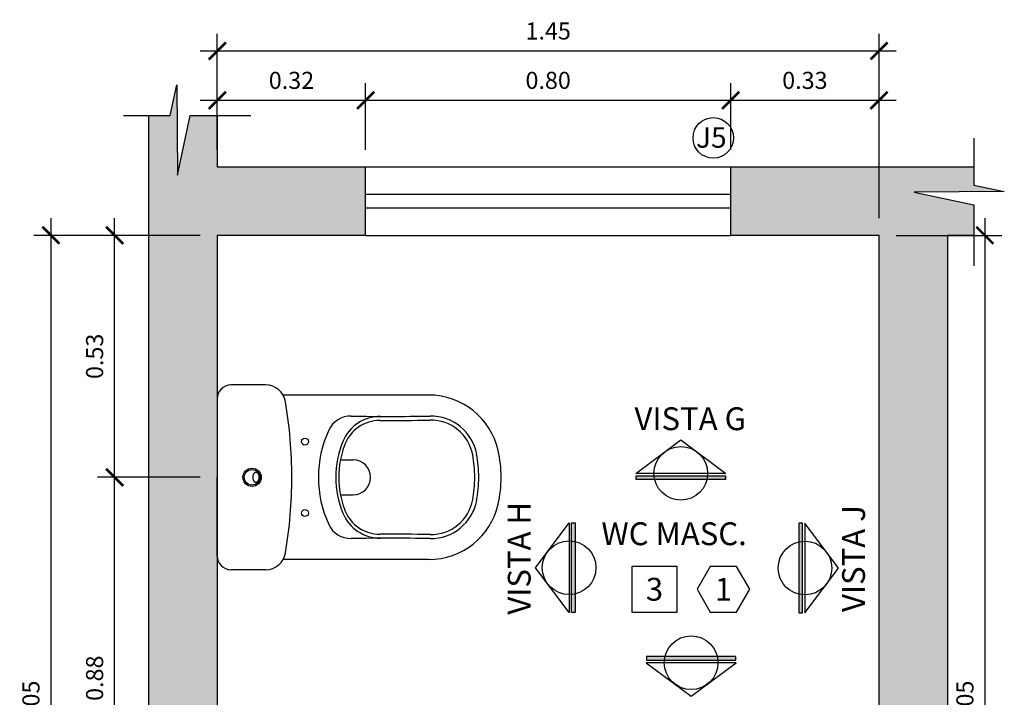
# Model space of a CAD drawing. Units: millimetres. Extents: x 2193 to 2491, y 1175 to 1323.
# Drawn here: x 2225 to 2227, y 1222 to 1223 of the extents above; entities that cross this region are included whole.
import ezdxf
from ezdxf.enums import TextEntityAlignment as Align

# ---------------------------------------------------------------- set-up
doc = ezdxf.new("R2010")
doc.units = ezdxf.units.MM
for name, color, linetype in [('Arq- Cotas', 1, 'Continuous'), ('Arq-Blocos', 1, 'Continuous'), ('Arq-Cotas', 1, 'Continuous'), ('Arq-Esquadrias', 2, 'Continuous'), ('Arq-Hachuras', 252, 'Continuous'), ('Arq-Hidraulica', 1, 'Continuous'), ('Arq-Parede', 3, 'Continuous'), ('Arq-Textos', 2, 'Continuous'), ('TEXTO', 2, 'Continuous')]:
    doc.layers.add(name, color=color, linetype=linetype)
doc.styles.add('ROMANS', font='romans')
doc.styles.get("Standard").update_dxf_attribs({"font": 'romans.shx'})
doc.dimstyles.new('Escala 1-25', dxfattribs={"dimscale": 0, "dimtxt": 0.0375, "dimasz": 0.0375, "dimexe": 0.0375, "dimexo": 0.0375, "dimgap": 0.025, "dimtad": 1, "dimzin": 1, "dimdsep": 46, "dimtxsty": 'ROMANS', "dimblk": 'ARCHTICK', "dimcen": 0.0375, "dimdle": 0.0375, "dimclrd": 1, "dimclre": 1, "dimclrt": 2, "dimaunit": 1, "dimadec": 4, "dimazin": 0, "dimtfac": 1, "dimtofl": 0, "dimtmove": 1, "dimatfit": 3, "dimfxl": 0, "dimtolj": 1, "dimtzin": 0, "dimarcsym": 0})

# ---------------------------------------------------------------- blocks, each defined once
blk = doc.blocks.new('A$C7BCF6185')
at = {"ltscale": 0.001155}
blk.add_line((30.6, 622), (30.4, 622), dxfattribs=at)
for p, q in [((30.6, 622), (202.4, 622)), ((374.2, 622), (202.4, 622)), ((22.2, 158.5), (22.2, 477.8)), ((382.6, 158.5), (382.6, 477.8))]:
    blk.add_line(p, q)
at = {"ltscale": 0.386142}
for p, q in [((0, 515.5), (0, 592.7)), ((404.8, 515.5), (404.8, 592.7))]:
    blk.add_line(p, q, dxfattribs=at)
at = {"ltscale": 0.140223}
blk.add_line((164.1, 352.3), (164.1, 324.3), dxfattribs=at)
at = {"ltscale": 0.145372}
blk.add_line((240.7, 352.3), (240.7, 323.3), dxfattribs=at)
blk.add_polyline3d([(213.4, 537.3, 0), (213.4, 537.5, 0), (213.4, 537.8, 0), (213.3, 538.1, 0), (213.2, 538.4, 0), (213.1, 538.8, 0), (213, 539.1, 0), (212.8, 539.5, 0), (212.7, 539.7, 0), (212.5, 540, 0), (212.3, 540.3, 0), (212.1, 540.6, 0), (211.8, 540.9, 0), (211.5, 541.2, 0), (211.2, 541.5, 0), (210.8, 541.8, 0), (210.3, 542.2, 0), (209.7, 542.5, 0), (209.1, 542.8, 0), (208.5, 543.1, 0), (207.8, 543.4, 0), (207, 543.6, 0), (205.9, 543.9, 0), (204.8, 544.1, 0), (203.6, 544.2, 0), (202.4, 544.3, 0), (201.2, 544.2, 0), (200, 544.1, 0), (198.8, 543.9, 0), (197.7, 543.6, 0), (196.7, 543.2, 0), (196.1, 543, 0), (195.5, 542.7, 0), (195, 542.4, 0), (194.5, 542.1, 0), (194, 541.8, 0), (193.6, 541.5, 0), (193.2, 541.1, 0), (192.9, 540.7, 0), (192.6, 540.4, 0), (192.3, 540, 0), (192.1, 539.8, 0), (192, 539.5, 0), (191.9, 539.2, 0), (191.7, 539, 0), (191.6, 538.6, 0), (191.5, 538.4, 0), (191.5, 538.1, 0), (191.4, 537.8, 0), (191.4, 537.5, 0), (191.4, 537.3, 0), (191.4, 537, 0), (191.4, 536.7, 0), (191.5, 536.4, 0), (191.6, 536.1, 0), (191.7, 535.7, 0), (191.8, 535.4, 0), (192, 535, 0), (192.1, 534.8, 0), (192.3, 534.5, 0), (192.5, 534.2, 0), (192.7, 533.9, 0), (193, 533.6, 0), (193.3, 533.3, 0), (193.6, 533.1, 0), (194.1, 532.7, 0), (194.6, 532.3, 0), (195.1, 532, 0), (195.7, 531.7, 0), (196.4, 531.4, 0), (197, 531.1, 0), (197.8, 530.9, 0), (198.9, 530.6, 0), (200, 530.4, 0), (201.2, 530.3, 0), (202.4, 530.3, 0), (203.6, 530.3, 0), (204.8, 530.4, 0), (206, 530.6, 0), (207.1, 530.9, 0), (208.1, 531.3, 0), (208.7, 531.5, 0), (209.3, 531.8, 0), (209.9, 532.1, 0), (210.3, 532.4, 0), (210.8, 532.7, 0), (211.2, 533.1, 0), (211.6, 533.4, 0), (211.9, 533.8, 0), (212.2, 534.1, 0), (212.5, 534.5, 0), (212.7, 534.7, 0), (212.8, 535, 0), (213, 535.3, 0), (213.1, 535.5, 0), (213.2, 535.9, 0), (213.3, 536.1, 0), (213.3, 536.4, 0), (213.4, 536.7, 0), (213.4, 537, 0)], close=True)
for centre, radius in [((202.4, 545.8), 20), ((202.4, 545.8), 17), ((124.1, 430), 7.57), ((280.7, 430), 7.57)]:
    blk.add_circle(centre, radius)
for centre, radius, start, end in [((29.7, 592.3), 29.7, 88.1732, 179.3223), ((375.1, 592.3), 29.7, 0.6777, 91.8268), ((43.8, 515.9), 43.8, 180.5071, 260.9856), ((361, 515.9), 43.8, 279.0144, 359.493), ((202.4, 1453.4), 994.7, 260.4248, 270.0012), ((202.4, 1453.4), 994.7, 269.9989, 279.5752), ((202.4, 155.8), 244.8, 90, 114.9603), ((202.4, 155.8), 244.8, 65.0397, 90), ((121.7, 329.3), 53.4, 114.9603, 180.9061), ((283.2, 329.3), 53.4, 359.0939, 65.0397), ((157.9, 264.5), 89, 112.2632, 180.2229), ((202.4, 155.8), 206.5, 90, 112.2632), ((202.4, 155.8), 200.2, 90, 110.8652), ((202.4, 155.8), 206.5, 67.7368, 90), ((202.4, 155.8), 200.2, 69.1348, 90), ((246.9, 264.5), 89, 359.7772, 67.7368), ((-5320, 243.2), 5389, 359.0719, 0.9061), ((160.6, 265.6), 82.8, 110.8652, 180.2338), ((202.4, 324.3), 38.3, 180, 0), ((244.2, 265.6), 82.8, 359.7663, 69.1348), ((5724.8, 243.2), 5389, 179.0939, 180.9281), ((-5320, 243.2), 5397.8, 359.0719, 0.2338), ((5724.8, 243.2), 5397.8, 179.7662, 180.9281), ((177.9, 158.5), 155.7, 180, 257.291), ((170.6, 154.2), 102.3, 179.0719, 259.4292), ((170.6, 154.2), 93.5, 179.0719, 259.4292), ((234.2, 154.2), 93.5, 280.5708, 0.9281), ((234.2, 154.2), 102.3, 280.5708, 0.9281), ((226.9, 158.5), 155.7, 282.709, 0), ((202.4, 324.9), 275.9, 259.4292, 270), ((202.4, 324.9), 267, 259.4292, 270), ((202.4, 324.9), 267, 270, 280.5708), ((202.4, 324.9), 275.9, 270, 280.5708), ((202.4, 267), 267, 257.291, 282.709)]:
    blk.add_arc(centre, radius, start, end)
blk = doc.blocks.new('ind-piso')
at = {"color": 1}
blk.add_lwpolyline([(-0.2, -0.2), (0.2, -0.2), (0.2, 0.2), (-0.2, 0.2)], close=True, dxfattribs=at)
at = {"color": 2, "style": 'ROMANS'}
blk.add_attdef('PIS', text='', height=0.2, dxfattribs=at).set_placement((0, 0), align=Align.MIDDLE_CENTER)
blk = doc.blocks.new('ind-parede')
at = {"color": 1}
blk.add_lwpolyline([(-0.1155, 0.2), (-0.2309, 0), (-0.1155, -0.2), (0.1155, -0.2), (0.2309, 0), (0.1155, 0.2)], close=True, dxfattribs=at)
at = {"color": 2}
blk.add_attdef('PAR', text='', height=0.2, dxfattribs=at).set_placement((0, 0), align=Align.MIDDLE_CENTER)
blk = doc.blocks.new('_ArchTick')
at = {"color": 0, "linetype": 'ByBlock', "const_width": 0.15}
blk.add_lwpolyline([(-0.5, -0.5), (0.5, 0.5)], dxfattribs=at)
blk = doc.blocks.new('*D333')
at = {"layer": 'Arq- Cotas', "color": 1, "lineweight": -2, "transparency": 16777216}
for p, q in [((2224.8439, 1221.1647), (2224.8439, 1222.1197)), ((2225.0315, 1222.0822), (2224.8064, 1222.0822)), ((2225.2224, 1221.2022), (2224.8064, 1221.2022))]:
    blk.add_line(p, q, dxfattribs=at)
at = {"layer": 'Defpoints', "color": 0, "transparency": 16777216}
for p in [(2224.8439, 1222.0822), (2225.069, 1222.0822), (2225.2599, 1221.2022)]:
    blk.add_point(p, dxfattribs=at)
at = {"layer": 'Arq- Cotas', "color": 1, "lineweight": -2, "transparency": 16777216, "xscale": 0.0375, "yscale": 0.0375, "zscale": 0.0375}
for p, rotation in [((2224.8439, 1222.0822), 90), ((2224.8439, 1221.2022), 270)]:
    blk.add_blockref('_ArchTick', p, dxfattribs=dict(at, rotation=rotation))
at = {"layer": 'Arq- Cotas', "color": 2, "transparency": 16777216, "insert": (2224.8001, 1221.6422), "char_height": 0.0375, "attachment_point": 5, "rotation": 90, "style": 'ROMANS'}
blk.add_mtext('\\A1;0.88', dxfattribs=at)
blk = doc.blocks.new('*D334')
at = {"layer": 'Arq- Cotas', "color": 1, "lineweight": -2, "transparency": 16777216}
for p, q in [((2224.8439, 1222.0447), (2224.8439, 1222.6497)), ((2225.0315, 1222.6122), (2224.8064, 1222.6122)), ((2225.0315, 1222.0822), (2224.8064, 1222.0822))]:
    blk.add_line(p, q, dxfattribs=at)
at = {"layer": 'Defpoints', "color": 0, "transparency": 16777216}
for p in [(2224.8439, 1222.6122), (2225.069, 1222.6122), (2225.069, 1222.0822)]:
    blk.add_point(p, dxfattribs=at)
at = {"layer": 'Arq- Cotas', "color": 1, "lineweight": -2, "transparency": 16777216, "xscale": 0.0375, "yscale": 0.0375, "zscale": 0.0375}
for p, rotation in [((2224.8439, 1222.6122), 90), ((2224.8439, 1222.0822), 270)]:
    blk.add_blockref('_ArchTick', p, dxfattribs=dict(at, rotation=rotation))
at = {"layer": 'Arq- Cotas', "color": 2, "transparency": 16777216, "insert": (2224.8001, 1222.3472), "char_height": 0.0375, "attachment_point": 5, "rotation": 90, "style": 'ROMANS'}
blk.add_mtext('\\A1;0.53', dxfattribs=at)
blk = doc.blocks.new('*D335')
at = {"layer": 'Arq- Cotas', "color": 1, "lineweight": -2, "transparency": 16777216}
for p, q in [((2224.7043, 1222.6497), (2224.7043, 1220.5247)), ((2225.0315, 1222.6122), (2224.6668, 1222.6122)), ((2225.0315, 1220.5622), (2224.6668, 1220.5622))]:
    blk.add_line(p, q, dxfattribs=at)
at = {"layer": 'Defpoints', "color": 0, "transparency": 16777216}
for p in [(2225.069, 1222.6122), (2224.7043, 1220.5622), (2225.069, 1220.5622)]:
    blk.add_point(p, dxfattribs=at)
at = {"layer": 'Arq- Cotas', "color": 1, "lineweight": -2, "transparency": 16777216, "xscale": 0.0375, "yscale": 0.0375, "zscale": 0.0375}
for p, rotation in [((2224.7043, 1222.6122), 90), ((2224.7043, 1220.5622), 270)]:
    blk.add_blockref('_ArchTick', p, dxfattribs=dict(at, rotation=rotation))
at = {"layer": 'Arq- Cotas', "color": 2, "transparency": 16777216, "insert": (2224.6606, 1221.5872), "char_height": 0.0375, "attachment_point": 5, "rotation": 90, "style": 'ROMANS'}
blk.add_mtext('\\A1;2.05', dxfattribs=at)
blk = doc.blocks.new('*D336')
at = {"layer": 'Arq- Cotas', "color": 1, "lineweight": -2, "transparency": 16777216}
for p, q in [((2225.069, 1222.7997), (2225.069, 1222.9455)), ((2225.394, 1222.7997), (2225.394, 1222.9455)), ((2225.0315, 1222.908), (2225.4315, 1222.908))]:
    blk.add_line(p, q, dxfattribs=at)
at = {"layer": 'Defpoints', "color": 0, "transparency": 16777216}
for p in [(2225.394, 1222.908), (2225.069, 1222.7622), (2225.394, 1222.7622)]:
    blk.add_point(p, dxfattribs=at)
at = {"layer": 'Arq- Cotas', "color": 1, "lineweight": -2, "transparency": 16777216, "xscale": 0.0375, "yscale": 0.0375, "zscale": 0.0375, "rotation": 180}
blk.add_blockref('_ArchTick', (2225.069, 1222.908), dxfattribs=at)
at = {"layer": 'Arq- Cotas', "color": 1, "lineweight": -2, "transparency": 16777216, "xscale": 0.0375, "yscale": 0.0375, "zscale": 0.0375}
blk.add_blockref('_ArchTick', (2225.394, 1222.908), dxfattribs=at)
at = {"layer": 'Arq- Cotas', "color": 2, "transparency": 16777216, "insert": (2225.2315, 1222.9517), "char_height": 0.0375, "attachment_point": 5, "style": 'ROMANS'}
blk.add_mtext('\\A1;0.32', dxfattribs=at)
blk = doc.blocks.new('*D337')
at = {"layer": 'Arq- Cotas', "color": 1, "lineweight": -2, "transparency": 16777216}
for p, q in [((2225.394, 1222.7997), (2225.394, 1222.9455)), ((2226.194, 1222.7997), (2226.194, 1222.9455)), ((2225.3565, 1222.908), (2226.2315, 1222.908))]:
    blk.add_line(p, q, dxfattribs=at)
at = {"layer": 'Defpoints', "color": 0, "transparency": 16777216}
for p in [(2226.194, 1222.908), (2225.394, 1222.7622), (2226.194, 1222.7622)]:
    blk.add_point(p, dxfattribs=at)
at = {"layer": 'Arq- Cotas', "color": 1, "lineweight": -2, "transparency": 16777216, "xscale": 0.0375, "yscale": 0.0375, "zscale": 0.0375, "rotation": 180}
blk.add_blockref('_ArchTick', (2225.394, 1222.908), dxfattribs=at)
at = {"layer": 'Arq- Cotas', "color": 1, "lineweight": -2, "transparency": 16777216, "xscale": 0.0375, "yscale": 0.0375, "zscale": 0.0375}
blk.add_blockref('_ArchTick', (2226.194, 1222.908), dxfattribs=at)
at = {"layer": 'Arq- Cotas', "color": 2, "transparency": 16777216, "insert": (2225.794, 1222.9517), "char_height": 0.0375, "attachment_point": 5, "style": 'ROMANS'}
blk.add_mtext('\\A1;0.80', dxfattribs=at)
blk = doc.blocks.new('*D338')
at = {"layer": 'Arq- Cotas', "color": 1, "lineweight": -2, "transparency": 16777216}
for p, q in [((2226.194, 1222.7997), (2226.194, 1222.9455)), ((2226.519, 1222.6497), (2226.519, 1222.9455)), ((2226.1565, 1222.908), (2226.5565, 1222.908))]:
    blk.add_line(p, q, dxfattribs=at)
at = {"layer": 'Defpoints', "color": 0, "transparency": 16777216}
for p in [(2226.519, 1222.908), (2226.194, 1222.7622), (2226.519, 1222.6122)]:
    blk.add_point(p, dxfattribs=at)
at = {"layer": 'Arq- Cotas', "color": 1, "lineweight": -2, "transparency": 16777216, "xscale": 0.0375, "yscale": 0.0375, "zscale": 0.0375, "rotation": 180}
blk.add_blockref('_ArchTick', (2226.194, 1222.908), dxfattribs=at)
at = {"layer": 'Arq- Cotas', "color": 1, "lineweight": -2, "transparency": 16777216, "xscale": 0.0375, "yscale": 0.0375, "zscale": 0.0375}
blk.add_blockref('_ArchTick', (2226.519, 1222.908), dxfattribs=at)
at = {"layer": 'Arq- Cotas', "color": 2, "transparency": 16777216, "insert": (2226.3565, 1222.9517), "char_height": 0.0375, "attachment_point": 5, "style": 'ROMANS'}
blk.add_mtext('\\A1;0.33', dxfattribs=at)
blk = doc.blocks.new('*D339')
at = {"layer": 'Arq- Cotas', "color": 1, "lineweight": -2, "transparency": 16777216}
for p, q in [((2225.069, 1222.7997), (2225.069, 1223.0537)), ((2226.519, 1222.6497), (2226.519, 1223.0537)), ((2225.0315, 1223.0162), (2226.5565, 1223.0162))]:
    blk.add_line(p, q, dxfattribs=at)
at = {"layer": 'Defpoints', "color": 0, "transparency": 16777216}
for p in [(2226.519, 1223.0162), (2225.069, 1222.7622), (2226.519, 1222.6122)]:
    blk.add_point(p, dxfattribs=at)
at = {"layer": 'Arq- Cotas', "color": 1, "lineweight": -2, "transparency": 16777216, "xscale": 0.0375, "yscale": 0.0375, "zscale": 0.0375, "rotation": 180}
blk.add_blockref('_ArchTick', (2225.069, 1223.0162), dxfattribs=at)
at = {"layer": 'Arq- Cotas', "color": 1, "lineweight": -2, "transparency": 16777216, "xscale": 0.0375, "yscale": 0.0375, "zscale": 0.0375}
blk.add_blockref('_ArchTick', (2226.519, 1223.0162), dxfattribs=at)
at = {"layer": 'Arq- Cotas', "color": 2, "transparency": 16777216, "insert": (2225.794, 1223.0599), "char_height": 0.0375, "attachment_point": 5, "style": 'ROMANS'}
blk.add_mtext('\\A1;1.45', dxfattribs=at)
blk = doc.blocks.new('*D549')
at = {"layer": 'Arq- Cotas', "color": 1, "lineweight": -2, "transparency": 16777216}
for p, q in [((2226.7509, 1222.6497), (2226.7509, 1220.5247)), ((2226.5565, 1222.6122), (2226.7884, 1222.6122)), ((2226.5565, 1220.5622), (2226.7884, 1220.5622))]:
    blk.add_line(p, q, dxfattribs=at)
at = {"layer": 'Defpoints', "color": 0, "transparency": 16777216}
for p in [(2226.519, 1222.6122), (2226.519, 1220.5622), (2226.7509, 1220.5622)]:
    blk.add_point(p, dxfattribs=at)
at = {"layer": 'Arq- Cotas', "color": 1, "lineweight": -2, "transparency": 16777216, "xscale": 0.0375, "yscale": 0.0375, "zscale": 0.0375}
for p, rotation in [((2226.7509, 1222.6122), 90), ((2226.7509, 1220.5622), 270)]:
    blk.add_blockref('_ArchTick', p, dxfattribs=dict(at, rotation=rotation))
at = {"layer": 'Arq- Cotas', "color": 2, "transparency": 16777216, "insert": (2226.7072, 1221.5872), "char_height": 0.0375, "attachment_point": 5, "rotation": 90, "style": 'ROMANS'}
blk.add_mtext('\\A1;2.05', dxfattribs=at)

msp = doc.modelspace()

# ---------------------------------------------------------------- hatches: boundary and pattern name
at = {"layer": 'Arq-Hachuras'}
h = msp.add_hatch(color=256, dxfattribs=at)
h.dxf.hatch_style = 1
h.paths.add_polyline_path([(2225.069, 1222.8746), (2225.0095, 1222.8746), (2224.9815, 1222.744), (2224.9804, 1222.9418), (2224.9658, 1222.8746), (2224.919, 1222.8746), (2224.919, 1220.4122), (2225.459, 1220.4122), (2225.459, 1220.5622), (2225.069, 1220.5622), (2225.069, 1222.6122), (2225.394, 1222.6122), (2225.394, 1222.7622), (2225.069, 1222.7622)])
h = msp.add_hatch(color=256, dxfattribs=at)
h.dxf.hatch_style = 1
h.paths.add_polyline_path([(2226.769, 1220.5116), (2226.719, 1220.5224), (2226.719, 1220.5622), (2226.669, 1220.5622), (2226.669, 1222.6122), (2226.7264, 1222.6122), (2226.7264, 1222.6788), (2226.5957, 1222.7068), (2226.7935, 1222.7079), (2226.7264, 1222.7224), (2226.7264, 1222.7622), (2226.194, 1222.7622), (2226.194, 1222.6122), (2226.519, 1222.6122), (2226.519, 1220.5622), (2226.419, 1220.5622), (2226.419, 1220.4122), (2226.439, 1220.4122), (2226.719, 1220.4122), (2226.719, 1220.4788), (2226.5884, 1220.5068), (2226.769, 1220.5078)])
at = {"layer": 'Arq-Textos'}
h = msp.add_hatch(color=252, dxfattribs=at)
h.paths.add_polyline_path([(2226.0262, 1222.0854), (2225.9867, 1222.0854), (2225.9867, 1222.0776), (2226.0274, 1222.0776, -0.033809)])
h.paths.add_polyline_path([(2226.1433, 1222.0854), (2226.0262, 1222.0854, 0.033809), (2226.0274, 1222.0776), (2226.142, 1222.0776, 0.033809)])
h.paths.add_polyline_path([(2226.1827, 1222.0854), (2226.1433, 1222.0854, -0.033809), (2226.142, 1222.0776), (2226.1827, 1222.0776)])
h = msp.add_hatch(color=252, dxfattribs=at)
h.paths.add_polyline_path([(2225.8454, 1221.8257), (2225.8454, 1221.7862), (2225.8532, 1221.7862), (2225.8532, 1221.8269, -0.033809)])
h.paths.add_polyline_path([(2225.8454, 1221.9427), (2225.8454, 1221.8257, 0.033809), (2225.8532, 1221.8269), (2225.8532, 1221.9415, 0.033809)])
h.paths.add_polyline_path([(2225.8454, 1221.9822), (2225.8454, 1221.9427, -0.033809), (2225.8532, 1221.9415), (2225.8532, 1221.9822)])
h = msp.add_hatch(color=252, dxfattribs=at)
h.paths.add_polyline_path([(2226.3512, 1221.8249), (2226.3512, 1221.7855), (2226.3434, 1221.7855), (2226.3434, 1221.8262, 0.033809)])
h.paths.add_polyline_path([(2226.3512, 1221.942), (2226.3512, 1221.8249, -0.033809), (2226.3434, 1221.8262), (2226.3434, 1221.9407, -0.033809)])
h.paths.add_polyline_path([(2226.3512, 1221.9815), (2226.3512, 1221.942, 0.033809), (2226.3434, 1221.9407), (2226.3434, 1221.9815)])
h = msp.add_hatch(color=252, dxfattribs=at)
h.paths.add_polyline_path([(2226.0486, 1221.6816), (2226.0092, 1221.6816), (2226.0092, 1221.6894), (2226.0499, 1221.6894, 0.033809)])
h.paths.add_polyline_path([(2226.1657, 1221.6816), (2226.0486, 1221.6816, -0.033809), (2226.0499, 1221.6894), (2226.1645, 1221.6894, -0.033809)])
h.paths.add_polyline_path([(2226.2052, 1221.6816), (2226.1657, 1221.6816, 0.033809), (2226.1645, 1221.6894), (2226.2052, 1221.6894)])

# ---------------------------------------------------------------- linework, layer by layer
at = {"layer": 'Arq-Blocos'}
msp.add_circle((2226.1558, 1222.8257), 0.0444, dxfattribs=at)
at = {"layer": 'Arq-Cotas'}
for points in [[(2224.8633, 1222.8746), (2224.9658, 1222.8746), (2224.9804, 1222.9418), (2224.9815, 1222.744), (2225.0095, 1222.8746), (2225.1426, 1222.8746)], [(2226.7264, 1222.825), (2226.7264, 1222.7224), (2226.7935, 1222.7079), (2226.5957, 1222.7068), (2226.7264, 1222.6788), (2226.7264, 1222.5456)]]:
    msp.add_lwpolyline(points, dxfattribs=at)
at = {"layer": 'Arq-Esquadrias'}
for points in [[(2225.394, 1222.7022), (2226.194, 1222.7022)], [(2225.394, 1222.6722), (2226.194, 1222.6722)]]:
    msp.add_lwpolyline(points, dxfattribs=at)
at = {"layer": 'Arq-Parede'}
for points in [[(2225.394, 1222.6122), (2225.069, 1222.6122), (2225.069, 1220.5622), (2225.459, 1220.5622), (2225.459, 1220.4122), (2224.919, 1220.4122), (2224.919, 1222.8746)], [(2225.069, 1222.8746), (2225.069, 1222.7622), (2225.394, 1222.7622)], [(2225.394, 1222.6122), (2225.394, 1222.7622)], [(2226.194, 1222.7622), (2226.7264, 1222.7622)], [(2226.194, 1222.6122), (2226.194, 1222.7622)], [(2226.719, 1220.4122), (2226.419, 1220.4122), (2226.419, 1220.5622), (2226.519, 1220.5622), (2226.519, 1222.6122), (2226.194, 1222.6122)], [(2226.7264, 1222.6122), (2226.669, 1222.6122), (2226.669, 1220.5622), (2226.719, 1220.5622)]]:
    msp.add_lwpolyline(points, dxfattribs=at)
at = {"layer": 'Arq-Parede', "color": 1}
for points in [[(2225.394, 1222.7622), (2226.194, 1222.7622)], [(2225.394, 1222.6122), (2226.194, 1222.6122)]]:
    msp.add_lwpolyline(points, dxfattribs=at)
at = {"layer": 'Arq-Textos', "color": 252}
for points in [[(2226.0847, 1222.1642), (2226.1831, 1222.0909), (2225.9863, 1222.0909)], [(2226.0847, 1222.1642), (2226.1831, 1222.0909), (2225.9863, 1222.0909)], [(2226.1827, 1222.0854), (2226.1827, 1222.0776), (2225.9867, 1222.0776), (2225.9867, 1222.0854)], [(2226.1827, 1222.0854), (2226.1827, 1222.0776), (2225.9867, 1222.0776), (2225.9867, 1222.0854)], [(2225.7666, 1221.8842), (2225.8399, 1221.9826), (2225.8399, 1221.7858)], [(2225.7666, 1221.8842), (2225.8399, 1221.9826), (2225.8399, 1221.7858)], [(2225.8454, 1221.9822), (2225.8532, 1221.9822), (2225.8532, 1221.7862), (2225.8454, 1221.7862)], [(2225.8454, 1221.9822), (2225.8532, 1221.9822), (2225.8532, 1221.7862), (2225.8454, 1221.7862)], [(2226.3512, 1221.9815), (2226.3434, 1221.9815), (2226.3434, 1221.7855), (2226.3512, 1221.7855)], [(2226.3512, 1221.9815), (2226.3434, 1221.9815), (2226.3434, 1221.7855), (2226.3512, 1221.7855)], [(2226.43, 1221.8835), (2226.3567, 1221.9819), (2226.3567, 1221.7851)], [(2226.43, 1221.8835), (2226.3567, 1221.9819), (2226.3567, 1221.7851)], [(2226.2052, 1221.6816), (2226.2052, 1221.6894), (2226.0092, 1221.6894), (2226.0092, 1221.6816)], [(2226.2052, 1221.6816), (2226.2052, 1221.6894), (2226.0092, 1221.6894), (2226.0092, 1221.6816)], [(2226.1072, 1221.6027), (2226.2056, 1221.6761), (2226.0088, 1221.6761)], [(2226.1072, 1221.6027), (2226.2056, 1221.6761), (2226.0088, 1221.6761)]]:
    msp.add_lwpolyline(points, close=True, dxfattribs=at)
for centre in [(2226.0847, 1222.0909), (2226.0847, 1222.0909), (2225.8399, 1221.8842), (2225.8399, 1221.8842), (2226.3567, 1221.8835), (2226.3567, 1221.8835), (2226.1072, 1221.6761), (2226.1072, 1221.6761)]:
    msp.add_circle(centre, 0.0588, dxfattribs=at)

# ---------------------------------------------------------------- block references
at = {"layer": 'Arq-Blocos'}
ref = msp.add_blockref('ind-piso', (2226.027, 1221.837), dxfattribs=dict(at, xscale=0.25, yscale=0.25, zscale=0.25))
ref.add_attrib('PIS', '3', dxfattribs={"layer": '0', "color": 2, "height": 0.05}).set_placement((2226.027, 1221.837), align=Align.MIDDLE_CENTER)
at = {"layer": 'Arq-Blocos', "xscale": 0.2500000000002845, "yscale": 0.2500000000002845, "zscale": 0.2500000000002845}
msp.add_blockref('ind-parede', (2226.178, 1221.837), dxfattribs=at).add_auto_attribs({'PAR': '1'})
at = {"layer": 'Arq-Hidraulica', "xscale": 0.001, "yscale": 0.001, "zscale": 0.001, "rotation": 90}
msp.add_blockref('A$C7BCF6185', (2225.691, 1221.8798), dxfattribs=at)

# ---------------------------------------------------------------- texts
at = {"layer": 'Arq-Blocos', "color": 2, "insert": (2226.1181, 1222.8491), "char_height": 0.045, "width": 0.16027, "attachment_point": 1}
msp.add_mtext('J5', dxfattribs=at)
at = {"layer": 'Arq-Textos', "insert": (2225.9106, 1221.9836), "char_height": 0.05, "attachment_point": 1}
msp.add_mtext_dynamic_manual_height_columns('WC MASC.', width=0.375588, gutter_width=0.75, heights=[0], dxfattribs=at)
at = {"layer": 'TEXTO', "color": 1, "insert": (2226.1054, 1222.2355), "char_height": 0.05, "attachment_point": 2}
msp.add_mtext('VISTA G', dxfattribs=at)
at = {"layer": 'TEXTO', "color": 1, "char_height": 0.05, "rotation": 90}
for s, insert, attachment_point in [('VISTA H', (2225.7056, 1221.9049), 2), ('VISTA J', (2226.5038, 1221.9042), 8)]:
    msp.add_mtext(s, dxfattribs=dict(at, insert=insert, attachment_point=attachment_point))

# ---------------------------------------------------------------- dimensions: what is measured, and where the dimension line sits
at = {"layer": 'Arq- Cotas'}
for base, p1, p2, picture, middle in [((2226.519, 1223.0162), (2225.069, 1222.7622), (2226.519, 1222.6122), '*D339', (2225.794, 1223.0599)), ((2225.3940142916, 1222.9079814099), (2225.0690142934, 1222.7622074688), (2225.3940142916, 1222.7622074688), '*D336', (2225.2315142925, 1222.9517314099)), ((2226.194, 1222.908), (2225.394, 1222.7622), (2226.194, 1222.7622), '*D337', (2225.794, 1222.9517)), ((2226.519014293, 1222.90798141), (2226.194014292, 1222.762207469), (2226.519014293, 1222.612207469), '*D338', (2226.356514293, 1222.95173141))]:
    dim = msp.add_linear_dim(base=base, p1=p1, p2=p2, dimstyle='Escala 1-25', override={"dimscale": 1}, dxfattribs=at)
    dim.commit()
    dim.dimension.update_dxf_attribs({"geometry": picture, "text_midpoint": middle})
for base, p1, p2, picture, middle in [((2224.7043, 1220.5622), (2225.069, 1222.6122), (2225.069, 1220.5622), '*D335', (2224.6606, 1221.5872)), ((2224.8439, 1222.6122), (2225.069, 1222.0822), (2225.069, 1222.6122), '*D334', (2224.8001, 1222.3472)), ((2226.7509, 1220.5622), (2226.519, 1222.6122), (2226.519, 1220.5622), '*D549', (2226.7072, 1221.5872)), ((2224.8439, 1222.0822), (2225.2599, 1221.2022), (2225.069, 1222.0822), '*D333', (2224.8001, 1221.6422))]:
    dim = msp.add_linear_dim(base=base, p1=p1, p2=p2, angle=90, dimstyle='Escala 1-25', override={"dimscale": 1}, dxfattribs=at)
    dim.commit()
    dim.dimension.update_dxf_attribs({"geometry": picture, "text_midpoint": middle})

doc.saveas('drawing.dxf')
